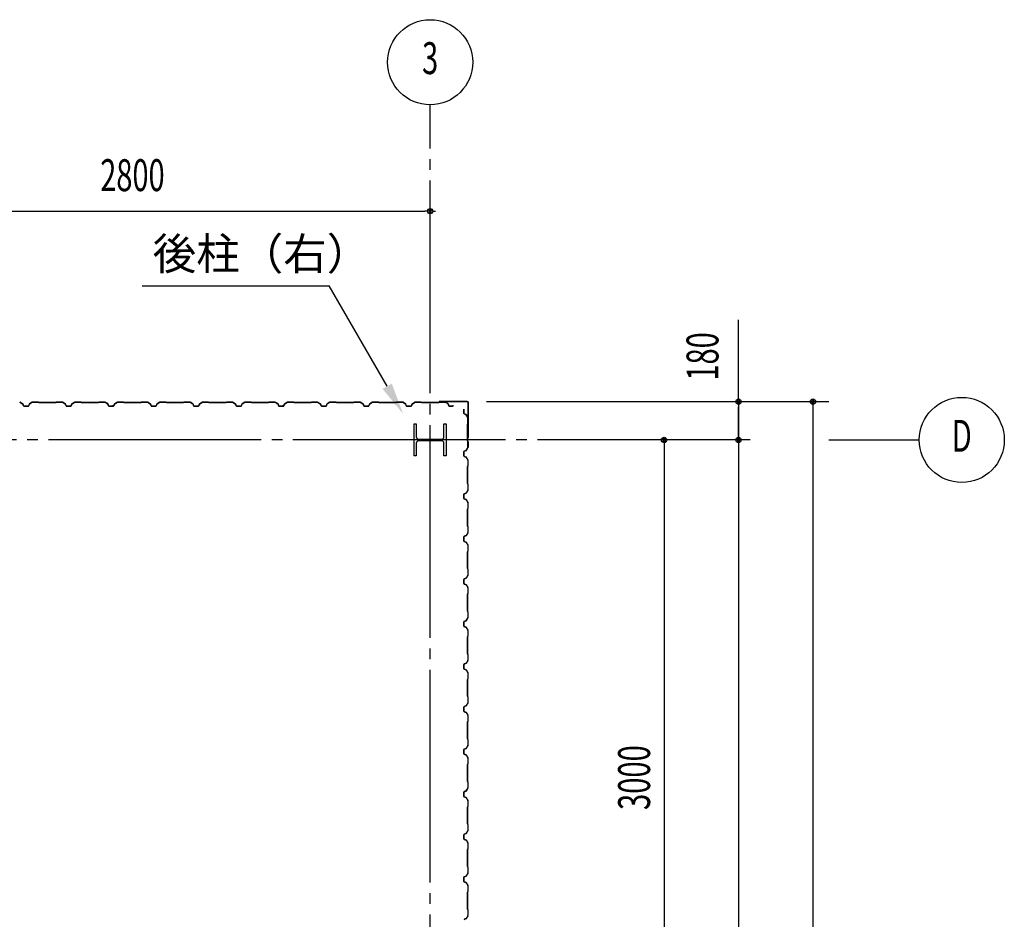
# Model space of a CAD drawing. Extents: x 1667 to 41127, y 644 to 28700.
# Drawn here: x 11488 to 16119, y 12996 to 17223 of the extents above; entities that cross this region are included whole.
import ezdxf
from ezdxf.enums import TextEntityAlignment as Align

# ---------------------------------------------------------------- set-up
doc = ezdxf.new("R2010")
doc.units = 0
doc.header["$LTSCALE"] = 50
doc.header["$MEASUREMENT"] = 0
doc.linetypes.add('1PL-20', pattern=[23, 20, -1, 1, -1])
doc.layers.get('0').update_dxf_attribs({"linetype": 'CONTINUOUS'})
for name, color, linetype in [('CENTER', 6, '1PL-20'), ('COVER', 3, 'CONTINUOUS'), ('HIKIDASHI', 6, 'CONTINUOUS'), ('SIDING800', 3, 'CONTINUOUS'), ('SUNPO', 4, 'CONTINUOUS'), ('SUNPOU', 4, 'CONTINUOUS')]:
    doc.layers.add(name, color=color, linetype=linetype)
doc.styles.add('00', font='ROMANS', dxfattribs={"width": 0.666667, "bigfont": 'BIGFONT'})
doc.styles.get("Standard").update_dxf_attribs({"font": 'SIMPLEX.shx', "width": 0.67, "height": 180, "bigfont": 'BIGFONT'})

msp = doc.modelspace()

# ---------------------------------------------------------------- linework, layer by layer
for p, q in [((13343.6, 15323.4), (13353.6, 15323.4)), ((13343.6, 15173.4), (13343.6, 15323.4)), ((13353.6, 15323.4), (13353.6, 15262.9)), ((13483.6, 15323.4), (13493.6, 15323.4)), ((13483.6, 15262.9), (13483.6, 15323.4)), ((13493.6, 15323.4), (13493.6, 15173.4)), ((13353.6, 15233.9), (13353.6, 15173.4)), ((13364.6, 15251.9), (13472.6, 15251.9)), ((13472.6, 15244.9), (13364.6, 15244.9)), ((13483.6, 15173.4), (13483.6, 15233.9)), ((13353.6, 15173.4), (13343.6, 15173.4)), ((13493.6, 15173.4), (13483.6, 15173.4))]:
    msp.add_line(p, q)
for centre, start, end in [((13364.6, 15262.9), 180, 270), ((13364.6, 15233.9), 90, 180), ((13472.6, 15262.9), 270, 0), ((13472.6, 15233.9), 0, 90)]:
    msp.add_arc(centre, 11, start, end)
at = {"layer": 'CENTER'}
for p, q in [((13418.6, 5118.4), (13418.6, 16823.4)), ((14923.6, 15248.4), (6736.4, 15248.4)), ((15293.6, 15248.4), (15718.6, 15248.4))]:
    msp.add_line(p, q, dxfattribs=at)
at = {"layer": 'COVER'}
for p, q in [((13593, 15428.4), (13461.2, 15428.4)), ((13593, 15427.8), (13461.2, 15427.8)), ((13461.2, 15427.2), (13468.6, 15427.2)), ((13468.6, 15427.2), (13468.6, 15427.8)), ((13598, 15261), (13598, 15422.8)), ((13598.6, 15261), (13598.6, 15422.8)), ((13598, 15268.4), (13597.4, 15268.4)), ((13597.4, 15268.4), (13597.4, 15261))]:
    msp.add_line(p, q, dxfattribs=at)
for centre, radius, start, end in [((13461.2, 15427.8), 0.6, 90.0001, 269.9999), ((13593, 15422.8), 5.6, 360, 90), ((13593, 15422.8), 5, 0, 90), ((13598, 15261), 0.6, 180.0001, 359.9999)]:
    msp.add_arc(centre, radius, start, end, dxfattribs=at)
at = {"layer": 'HIKIDASHI'}
for p in [(12064, 15973.4), (13216.5, 15500.6)]:
    msp.add_line(p, (12943.6, 15973.4), dxfattribs=at)
msp.add_solid([(13238.2, 15513.1), (13194.9, 15488.1), (13291.5, 15370.7)], dxfattribs=at)
at = {"layer": 'SIDING800'}
for p, q in [((11489.4, 15425.7), (11502, 15418.4)), ((11502.2, 15418.8), (11489.6, 15426)), ((11547.5, 15426), (11534.9, 15418.8)), ((11535.1, 15418.4), (11547.7, 15425.7)), ((11576, 15426.4), (11548.7, 15426.4)), ((11548.7, 15426), (11576, 15426)), ((11576.7, 15425.7), (11578, 15424.4)), ((11578.3, 15424.7), (11577, 15426)), ((11618.6, 15424.4), (11579, 15424.4)), ((11579, 15424), (11618.6, 15424)), ((11658.2, 15424.4), (11618.6, 15424.4)), ((11618.6, 15424), (11658.2, 15424)), ((11660.2, 15426), (11658.9, 15424.7)), ((11659.1, 15424.4), (11660.4, 15425.7)), ((11688.4, 15426.4), (11661.2, 15426.4)), ((11661.2, 15426), (11688.4, 15426)), ((11689.4, 15425.7), (11702, 15418.4)), ((11702.2, 15418.8), (11689.6, 15426)), ((11747.5, 15426), (11734.9, 15418.8)), ((11735.1, 15418.4), (11747.7, 15425.7)), ((11776, 15426.4), (11748.7, 15426.4)), ((11748.7, 15426), (11776, 15426)), ((11776.7, 15425.7), (11778, 15424.4)), ((11778.3, 15424.7), (11777, 15426)), ((11858.2, 15424.4), (11779, 15424.4)), ((11779, 15424), (11858.2, 15424)), ((11860.2, 15426), (11858.9, 15424.7)), ((11859.1, 15424.4), (11860.4, 15425.7)), ((11888.5, 15426.4), (11861.2, 15426.4)), ((11861.2, 15426), (11888.5, 15426)), ((11889.4, 15425.7), (11902.1, 15419)), ((11902.2, 15419.3), (11889.6, 15426.1)), ((11894.4, 15422.7), (11902.4, 15418.1)), ((11902.6, 15418.5), (11894.6, 15423)), ((11898.8, 15421.1), (11894.8, 15423.4)), ((11898.6, 15420.7), (11898.8, 15421.1)), ((11947.7, 15426), (11935.1, 15418.8)), ((11935.3, 15418.4), (11947.9, 15425.7)), ((11975.8, 15426.4), (11948.9, 15426.4)), ((11948.9, 15426), (11975.8, 15426)), ((11976.5, 15425.7), (11977.8, 15424.4)), ((11978.1, 15424.7), (11976.8, 15426)), ((12018.6, 15424.4), (11978.8, 15424.4)), ((11978.8, 15424), (12018.6, 15424)), ((12058.2, 15424.4), (12018.6, 15424.4)), ((12018.6, 15424), (12058.2, 15424)), ((12060.2, 15426), (12058.9, 15424.7)), ((12059.1, 15424.4), (12060.4, 15425.7)), ((12088.4, 15426.4), (12061.2, 15426.4)), ((12061.2, 15426), (12088.4, 15426)), ((12089.4, 15425.7), (12102, 15418.4)), ((12102.2, 15418.8), (12089.6, 15426)), ((12147.5, 15426), (12134.9, 15418.8)), ((12135.1, 15418.4), (12147.7, 15425.7)), ((12176, 15426.4), (12148.7, 15426.4)), ((12148.7, 15426), (12176, 15426)), ((12176.7, 15425.7), (12178, 15424.4)), ((12178.3, 15424.7), (12177, 15426)), ((12218.6, 15424.4), (12179, 15424.4)), ((12179, 15424), (12218.6, 15424)), ((12258.2, 15424.4), (12218.6, 15424.4)), ((12218.6, 15424), (12258.2, 15424)), ((12260.2, 15426), (12258.9, 15424.7)), ((12259.1, 15424.4), (12260.4, 15425.7)), ((12288.4, 15426.4), (12261.2, 15426.4)), ((12261.2, 15426), (12288.4, 15426)), ((12289.4, 15425.7), (12302, 15418.4)), ((12302.2, 15418.8), (12289.6, 15426)), ((12347.5, 15426), (12334.9, 15418.8)), ((12335.1, 15418.4), (12347.7, 15425.7)), ((12376, 15426.4), (12348.7, 15426.4)), ((12348.7, 15426), (12376, 15426)), ((12376.7, 15425.7), (12378, 15424.4)), ((12378.3, 15424.7), (12377, 15426)), ((12418.6, 15424.4), (12379, 15424.4)), ((12379, 15424), (12418.6, 15424)), ((12458.2, 15424.4), (12418.6, 15424.4)), ((12418.6, 15424), (12458.2, 15424)), ((12460.2, 15426), (12458.9, 15424.7)), ((12459.1, 15424.4), (12460.4, 15425.7)), ((12488.4, 15426.4), (12461.2, 15426.4)), ((12461.2, 15426), (12488.4, 15426)), ((12489.4, 15425.7), (12502, 15418.4)), ((12502.2, 15418.8), (12489.6, 15426)), ((12547.5, 15426), (12534.9, 15418.8)), ((12535.1, 15418.4), (12547.7, 15425.7)), ((12576, 15426.4), (12548.7, 15426.4)), ((12548.7, 15426), (12576, 15426)), ((12576.7, 15425.7), (12578, 15424.4)), ((12578.3, 15424.7), (12577, 15426)), ((12658.2, 15424.4), (12579, 15424.4)), ((12579, 15424), (12658.2, 15424)), ((12660.2, 15426), (12658.9, 15424.7)), ((12659.1, 15424.4), (12660.4, 15425.7)), ((12688.5, 15426.4), (12661.2, 15426.4)), ((12661.2, 15426), (12688.5, 15426)), ((12689.4, 15425.7), (12702.1, 15419)), ((12702.2, 15419.3), (12689.6, 15426.1)), ((12694.4, 15422.7), (12702.4, 15418.1)), ((12702.6, 15418.5), (12694.6, 15423)), ((12698.8, 15421.1), (12694.8, 15423.4)), ((12698.6, 15420.7), (12698.8, 15421.1)), ((12747.7, 15426), (12735.1, 15418.8)), ((12735.3, 15418.4), (12747.9, 15425.7)), ((12775.8, 15426.4), (12748.9, 15426.4)), ((12748.9, 15426), (12775.8, 15426)), ((12776.5, 15425.7), (12777.8, 15424.4)), ((12778.1, 15424.7), (12776.8, 15426)), ((12818.6, 15424.4), (12778.8, 15424.4)), ((12778.8, 15424), (12818.6, 15424)), ((12858.2, 15424.4), (12818.6, 15424.4)), ((12818.6, 15424), (12858.2, 15424)), ((12860.2, 15426), (12858.9, 15424.7)), ((12859.1, 15424.4), (12860.4, 15425.7)), ((12888.4, 15426.4), (12861.2, 15426.4)), ((12861.2, 15426), (12888.4, 15426)), ((12889.4, 15425.7), (12902, 15418.4)), ((12902.2, 15418.8), (12889.6, 15426)), ((12947.5, 15426), (12934.9, 15418.8)), ((12935.1, 15418.4), (12947.7, 15425.7)), ((12976, 15426.4), (12948.7, 15426.4)), ((12948.7, 15426), (12976, 15426)), ((12976.7, 15425.7), (12978, 15424.4)), ((12978.3, 15424.7), (12977, 15426)), ((13018.6, 15424.4), (12979, 15424.4)), ((12979, 15424), (13018.6, 15424)), ((13058.2, 15424.4), (13018.6, 15424.4)), ((13018.6, 15424), (13058.2, 15424)), ((13060.2, 15426), (13058.9, 15424.7)), ((13059.1, 15424.4), (13060.4, 15425.7)), ((13088.4, 15426.4), (13061.2, 15426.4)), ((13061.2, 15426), (13088.4, 15426)), ((13089.4, 15425.7), (13102, 15418.4)), ((13102.2, 15418.8), (13089.6, 15426)), ((13147.5, 15426), (13134.9, 15418.8)), ((13135.1, 15418.4), (13147.7, 15425.7)), ((13176, 15426.4), (13148.7, 15426.4)), ((13148.7, 15426), (13176, 15426)), ((13176.7, 15425.7), (13178, 15424.4)), ((13178.3, 15424.7), (13177, 15426)), ((13218.6, 15424.4), (13179, 15424.4)), ((13179, 15424), (13218.6, 15424)), ((13258.2, 15424.4), (13218.6, 15424.4)), ((13218.6, 15424), (13258.2, 15424)), ((13260.2, 15426), (13258.9, 15424.7)), ((13259.1, 15424.4), (13260.4, 15425.7)), ((13288.4, 15426.4), (13261.2, 15426.4)), ((13261.2, 15426), (13288.4, 15426)), ((13289.4, 15425.7), (13302, 15418.4)), ((13302.2, 15418.8), (13289.6, 15426)), ((13347.5, 15426), (13334.9, 15418.8)), ((13335.1, 15418.4), (13347.7, 15425.7)), ((13376, 15426.4), (13348.7, 15426.4)), ((13348.7, 15426), (13376, 15426)), ((13376.7, 15425.7), (13378, 15424.4)), ((13378.3, 15424.7), (13377, 15426)), ((13458.2, 15424.4), (13379, 15424.4)), ((13379, 15424), (13458.2, 15424)), ((13460.2, 15426), (13458.9, 15424.7)), ((13459.1, 15424.4), (13460.4, 15425.7)), ((13488.5, 15426.4), (13461.2, 15426.4)), ((13461.2, 15426), (13488.5, 15426)), ((13489.4, 15425.7), (13502.1, 15419)), ((13502.2, 15419.3), (13489.6, 15426.1)), ((11502.9, 15417.4), (11506.3, 15408)), ((11506.7, 15408.1), (11503.3, 15417.5)), ((11518.6, 15406.8), (11508.6, 15406.8)), ((11508.6, 15406.4), (11518.6, 15406.4)), ((11528.5, 15406.8), (11518.6, 15406.8)), ((11518.6, 15406.4), (11528.5, 15406.4)), ((11533.9, 15417.5), (11530.4, 15408.1)), ((11530.8, 15408), (11534.2, 15417.4)), ((11702.9, 15417.4), (11706.3, 15408)), ((11706.7, 15408.1), (11703.3, 15417.5)), ((11728.5, 15406.8), (11708.6, 15406.8)), ((11708.6, 15406.4), (11728.5, 15406.4)), ((11733.9, 15417.5), (11730.4, 15408.1)), ((11730.8, 15408), (11734.2, 15417.4)), ((11903, 15417.9), (11906.2, 15408.5)), ((11903.2, 15417.1), (11906.5, 15408)), ((11906.6, 15408.6), (11903.4, 15418)), ((11906.9, 15408.1), (11903.6, 15417.2)), ((11924.1, 15407.3), (11908.5, 15407.3)), ((11908.5, 15406.9), (11924.5, 15406.9)), ((11928.8, 15406.8), (11908.8, 15406.8)), ((11908.8, 15406.4), (11928.8, 15406.4)), ((11927.7, 15406.9), (11928.1, 15406.9)), ((11934.1, 15417.5), (11930.6, 15408.1)), ((11931, 15408), (11934.4, 15417.4)), ((12102.9, 15417.4), (12106.3, 15408)), ((12106.7, 15408.1), (12103.3, 15417.5)), ((12118.6, 15406.8), (12108.6, 15406.8)), ((12108.6, 15406.4), (12118.6, 15406.4)), ((12128.5, 15406.8), (12118.6, 15406.8)), ((12118.6, 15406.4), (12128.5, 15406.4)), ((12133.9, 15417.5), (12130.4, 15408.1)), ((12130.8, 15408), (12134.2, 15417.4)), ((12302.9, 15417.4), (12306.3, 15408)), ((12306.7, 15408.1), (12303.3, 15417.5)), ((12318.6, 15406.8), (12308.6, 15406.8)), ((12308.6, 15406.4), (12318.6, 15406.4)), ((12328.5, 15406.8), (12318.6, 15406.8)), ((12318.6, 15406.4), (12328.5, 15406.4)), ((12333.9, 15417.5), (12330.4, 15408.1)), ((12330.8, 15408), (12334.2, 15417.4)), ((12502.9, 15417.4), (12506.3, 15408)), ((12506.7, 15408.1), (12503.3, 15417.5)), ((12528.5, 15406.8), (12508.6, 15406.8)), ((12508.6, 15406.4), (12528.5, 15406.4)), ((12533.9, 15417.5), (12530.4, 15408.1)), ((12530.8, 15408), (12534.2, 15417.4)), ((12703, 15417.9), (12706.2, 15408.5)), ((12703.2, 15417.1), (12706.5, 15408)), ((12706.6, 15408.6), (12703.4, 15418)), ((12706.9, 15408.1), (12703.6, 15417.2)), ((12724.1, 15407.3), (12708.5, 15407.3)), ((12708.5, 15406.9), (12724.5, 15406.9)), ((12728.8, 15406.8), (12708.8, 15406.8)), ((12708.8, 15406.4), (12728.8, 15406.4)), ((12727.7, 15406.9), (12728.1, 15406.9)), ((12734.1, 15417.5), (12730.6, 15408.1)), ((12731, 15408), (12734.4, 15417.4)), ((12902.9, 15417.4), (12906.3, 15408)), ((12906.7, 15408.1), (12903.3, 15417.5)), ((12918.6, 15406.8), (12908.6, 15406.8)), ((12908.6, 15406.4), (12918.6, 15406.4)), ((12928.5, 15406.8), (12918.6, 15406.8)), ((12918.6, 15406.4), (12928.5, 15406.4)), ((12933.9, 15417.5), (12930.4, 15408.1)), ((12930.8, 15408), (12934.2, 15417.4)), ((13102.9, 15417.4), (13106.3, 15408)), ((13106.7, 15408.1), (13103.3, 15417.5)), ((13118.6, 15406.8), (13108.6, 15406.8)), ((13108.6, 15406.4), (13118.6, 15406.4)), ((13128.5, 15406.8), (13118.6, 15406.8)), ((13118.6, 15406.4), (13128.5, 15406.4)), ((13133.9, 15417.5), (13130.4, 15408.1)), ((13130.8, 15408), (13134.2, 15417.4)), ((13302.9, 15417.4), (13306.3, 15408)), ((13306.7, 15408.1), (13303.3, 15417.5)), ((13328.5, 15406.8), (13308.6, 15406.8)), ((13308.6, 15406.4), (13328.5, 15406.4)), ((13333.9, 15417.5), (13330.4, 15408.1)), ((13330.8, 15408), (13334.2, 15417.4)), ((13503, 15417.9), (13506.2, 15408.5)), ((13506.6, 15408.6), (13503.4, 15418)), ((13524.1, 15407.3), (13508.5, 15407.3)), ((13508.5, 15406.9), (13524.5, 15406.9)), ((13527.7, 15406.9), (13528.1, 15406.9)), ((13576.6, 15393.3), (13577, 15393.3)), ((13576.6, 15373.4), (13576.6, 15393.3)), ((13577, 15393.3), (13577, 15373.4)), ((13587.6, 15367.7), (13578.1, 15371.1)), ((13578.3, 15371.5), (13587.7, 15368.1)), ((13595.9, 15354.2), (13588.6, 15366.8)), ((13589, 15367), (13596.2, 15354.4)), ((13596.2, 15326), (13596.2, 15353.2)), ((13596.6, 15353.2), (13596.6, 15326)), ((13594.2, 15243.8), (13594.2, 15323)), ((13594.6, 15323.9), (13595.9, 15325.2)), ((13594.6, 15323), (13594.6, 15243.8)), ((13596.2, 15325), (13594.9, 15323.7)), ((13595.9, 15241.5), (13594.6, 15242.8)), ((13594.9, 15243.1), (13596.2, 15241.8)), ((13596.2, 15213.5), (13596.2, 15240.8)), ((13596.6, 15240.8), (13596.6, 15213.5)), ((13576.6, 15193.1), (13576.6, 15173.2)), ((13577, 15173.2), (13577, 15193.1)), ((13577.1, 15177.5), (13577.1, 15193.4)), ((13577.5, 15193.4), (13577.5, 15177.8)), ((13587.3, 15198.7), (13578.1, 15195.4)), ((13578.3, 15195), (13587.4, 15198.3)), ((13578.7, 15195.7), (13588.1, 15198.9)), ((13588.2, 15198.6), (13578.8, 15195.3)), ((13592.9, 15207.5), (13588.3, 15199.6)), ((13588.7, 15199.4), (13593.2, 15207.3)), ((13589.2, 15199.9), (13595.9, 15212.5)), ((13596.3, 15212.3), (13589.5, 15199.7)), ((13590.9, 15203.3), (13591.3, 15203.1)), ((13591.3, 15203.1), (13593.6, 15207.1)), ((13577.1, 15173.9), (13577.1, 15174.3)), ((13578.1, 15170.9), (13587.6, 15167.5)), ((13587.7, 15167.9), (13578.3, 15171.3)), ((13588.6, 15166.6), (13595.9, 15154)), ((13596.2, 15154.2), (13589, 15166.8)), ((13596.2, 15153), (13596.2, 15126.2)), ((13596.6, 15126.2), (13596.6, 15153)), ((13594.2, 15123.2), (13594.2, 15083.4)), ((13595.9, 15125.5), (13594.6, 15124.2)), ((13594.6, 15083.4), (13594.6, 15123.2)), ((13594.9, 15123.9), (13596.2, 15125.2)), ((13594.2, 15083.4), (13594.2, 15043.8)), ((13594.6, 15043.8), (13594.6, 15083.4)), ((13595.9, 15012.5), (13588.6, 14999.9)), ((13589, 14999.7), (13596.2, 15012.3)), ((13594.6, 15042.8), (13595.9, 15041.5)), ((13596.2, 15041.8), (13594.9, 15043.1)), ((13596.2, 15040.8), (13596.2, 15013.5)), ((13596.6, 15013.5), (13596.6, 15040.8)), ((13576.6, 14993.3), (13576.6, 14983.4)), ((13576.6, 14983.4), (13576.6, 14973.4)), ((13577, 14983.4), (13577, 14993.3)), ((13577, 14973.4), (13577, 14983.4)), ((13587.6, 14999), (13578.1, 14995.6)), ((13578.1, 14971.1), (13587.6, 14967.7)), ((13578.3, 14995.2), (13587.7, 14998.7)), ((13587.7, 14968.1), (13578.3, 14971.5)), ((13588.6, 14966.8), (13595.9, 14954.2)), ((13596.2, 14954.4), (13589, 14967)), ((13594.2, 14923), (13594.2, 14883.4)), ((13595.9, 14925.2), (13594.6, 14923.9)), ((13594.6, 14883.4), (13594.6, 14923)), ((13594.9, 14923.7), (13596.2, 14925)), ((13596.2, 14953.2), (13596.2, 14926)), ((13596.6, 14926), (13596.6, 14953.2)), ((13594.2, 14883.4), (13594.2, 14843.8)), ((13594.6, 14843.8), (13594.6, 14883.4)), ((13594.6, 14842.8), (13595.9, 14841.5)), ((13596.2, 14841.8), (13594.9, 14843.1)), ((13596.2, 14840.8), (13596.2, 14813.5)), ((13596.6, 14813.5), (13596.6, 14840.8)), ((13576.6, 14793.3), (13576.6, 14783.4)), ((13576.6, 14783.4), (13576.6, 14773.4)), ((13577, 14783.4), (13577, 14793.3)), ((13577, 14773.4), (13577, 14783.4)), ((13587.6, 14799), (13578.1, 14795.6)), ((13578.1, 14771.1), (13587.6, 14767.7)), ((13578.3, 14795.2), (13587.7, 14798.7)), ((13587.7, 14768.1), (13578.3, 14771.5)), ((13595.9, 14812.5), (13588.6, 14799.9)), ((13589, 14799.7), (13596.2, 14812.3)), ((13588.6, 14766.8), (13595.9, 14754.2)), ((13596.2, 14754.4), (13589, 14767)), ((13595.9, 14725.2), (13594.6, 14723.9)), ((13594.9, 14723.7), (13596.2, 14725)), ((13596.2, 14753.2), (13596.2, 14726)), ((13596.6, 14726), (13596.6, 14753.2)), ((13594.2, 14723), (13594.2, 14683.4)), ((13594.2, 14683.4), (13594.2, 14643.8)), ((13594.6, 14683.4), (13594.6, 14723)), ((13594.6, 14643.8), (13594.6, 14683.4)), ((13594.6, 14642.8), (13595.9, 14641.5)), ((13596.2, 14641.8), (13594.9, 14643.1)), ((13596.2, 14640.8), (13596.2, 14613.5)), ((13596.6, 14613.5), (13596.6, 14640.8)), ((13576.6, 14593.3), (13576.6, 14573.4)), ((13577, 14573.4), (13577, 14593.3)), ((13587.6, 14599), (13578.1, 14595.6)), ((13578.3, 14595.2), (13587.7, 14598.7)), ((13595.9, 14612.5), (13588.6, 14599.9)), ((13589, 14599.7), (13596.2, 14612.3)), ((13578.1, 14571.1), (13587.6, 14567.7)), ((13587.7, 14568.1), (13578.3, 14571.5)), ((13588.6, 14566.8), (13595.9, 14554.2)), ((13596.2, 14554.4), (13589, 14567)), ((13596.2, 14553.2), (13596.2, 14526)), ((13596.6, 14526), (13596.6, 14553.2)), ((13594.2, 14523), (13594.2, 14443.8)), ((13595.9, 14525.2), (13594.6, 14523.9)), ((13594.6, 14443.8), (13594.6, 14523)), ((13594.9, 14523.7), (13596.2, 14525)), ((13592.9, 14407.5), (13588.3, 14399.6)), ((13588.7, 14399.4), (13593.2, 14407.3)), ((13595.9, 14412.5), (13589.2, 14399.9)), ((13589.5, 14399.7), (13596.3, 14412.3)), ((13590.9, 14403.3), (13591.3, 14403.1)), ((13591.3, 14403.1), (13593.6, 14407.1)), ((13594.6, 14442.8), (13595.9, 14441.5)), ((13596.2, 14441.8), (13594.9, 14443.1)), ((13596.2, 14440.8), (13596.2, 14413.5)), ((13596.6, 14413.5), (13596.6, 14440.8)), ((13576.6, 14393.1), (13576.6, 14373.2)), ((13577, 14373.2), (13577, 14393.1)), ((13577.1, 14393.4), (13577.1, 14377.5)), ((13577.1, 14374.3), (13577.1, 14373.9)), ((13577.5, 14377.8), (13577.5, 14393.4)), ((13587.3, 14398.7), (13578.1, 14395.4)), ((13578.1, 14370.9), (13587.6, 14367.5)), ((13578.3, 14395), (13587.4, 14398.3)), ((13587.7, 14367.9), (13578.3, 14371.3)), ((13588.1, 14398.9), (13578.7, 14395.7)), ((13578.8, 14395.3), (13588.2, 14398.6)), ((13588.6, 14366.6), (13595.9, 14354)), ((13596.2, 14354.2), (13589, 14366.8)), ((13594.2, 14323.2), (13594.2, 14283.4)), ((13595.9, 14325.5), (13594.6, 14324.2)), ((13594.6, 14283.4), (13594.6, 14323.2)), ((13594.9, 14323.9), (13596.2, 14325.2)), ((13596.2, 14353), (13596.2, 14326.2)), ((13596.6, 14326.2), (13596.6, 14353)), ((13594.2, 14283.4), (13594.2, 14243.8)), ((13594.6, 14243.8), (13594.6, 14283.4)), ((13594.6, 14242.8), (13595.9, 14241.5)), ((13596.2, 14241.8), (13594.9, 14243.1)), ((13596.2, 14240.8), (13596.2, 14213.5)), ((13596.6, 14213.5), (13596.6, 14240.8)), ((13576.6, 14193.3), (13576.6, 14183.4)), ((13576.6, 14183.4), (13576.6, 14173.4)), ((13577, 14183.4), (13577, 14193.3)), ((13577, 14173.4), (13577, 14183.4)), ((13587.6, 14199), (13578.1, 14195.6)), ((13578.1, 14171.1), (13587.6, 14167.7)), ((13578.3, 14195.2), (13587.7, 14198.7)), ((13587.7, 14168.1), (13578.3, 14171.5)), ((13595.9, 14212.5), (13588.6, 14199.9)), ((13589, 14199.7), (13596.2, 14212.3)), ((13588.6, 14166.8), (13595.9, 14154.2)), ((13596.2, 14154.4), (13589, 14167)), ((13594.2, 14123), (13594.2, 14083.4)), ((13595.9, 14125.2), (13594.6, 14123.9)), ((13594.6, 14083.4), (13594.6, 14123)), ((13594.9, 14123.7), (13596.2, 14125)), ((13596.2, 14153.2), (13596.2, 14126)), ((13596.6, 14126), (13596.6, 14153.2)), ((13594.2, 14083.4), (13594.2, 14043.8)), ((13594.6, 14043.8), (13594.6, 14083.4)), ((13594.6, 14042.8), (13595.9, 14041.5)), ((13596.2, 14041.8), (13594.9, 14043.1)), ((13596.2, 14040.8), (13596.2, 14013.5)), ((13596.6, 14013.5), (13596.6, 14040.8)), ((13576.6, 13993.3), (13576.6, 13983.4)), ((13576.6, 13983.4), (13576.6, 13973.4)), ((13577, 13983.4), (13577, 13993.3)), ((13577, 13973.4), (13577, 13983.4)), ((13587.6, 13999), (13578.1, 13995.6)), ((13578.3, 13995.2), (13587.7, 13998.7)), ((13595.9, 14012.5), (13588.6, 13999.9)), ((13589, 13999.7), (13596.2, 14012.3)), ((13578.1, 13971.1), (13587.6, 13967.7)), ((13587.7, 13968.1), (13578.3, 13971.5)), ((13588.6, 13966.8), (13595.9, 13954.2)), ((13596.2, 13954.4), (13589, 13967)), ((13596.2, 13953.2), (13596.2, 13926)), ((13596.6, 13926), (13596.6, 13953.2)), ((13594.2, 13923), (13594.2, 13883.4)), ((13595.9, 13925.2), (13594.6, 13923.9)), ((13594.6, 13883.4), (13594.6, 13923)), ((13594.9, 13923.7), (13596.2, 13925)), ((13594.2, 13883.4), (13594.2, 13843.8)), ((13594.6, 13843.8), (13594.6, 13883.4)), ((13587.6, 13799), (13578.1, 13795.6)), ((13578.3, 13795.2), (13587.7, 13798.7)), ((13595.9, 13812.5), (13588.6, 13799.9)), ((13589, 13799.7), (13596.2, 13812.3)), ((13594.6, 13842.8), (13595.9, 13841.5)), ((13596.2, 13841.8), (13594.9, 13843.1)), ((13596.2, 13840.8), (13596.2, 13813.5)), ((13596.6, 13813.5), (13596.6, 13840.8)), ((13576.6, 13793.3), (13576.6, 13773.4)), ((13577, 13773.4), (13577, 13793.3)), ((13578.1, 13771.1), (13587.6, 13767.7)), ((13587.7, 13768.1), (13578.3, 13771.5)), ((13588.6, 13766.8), (13595.9, 13754.2)), ((13596.2, 13754.4), (13589, 13767)), ((13596.2, 13753.2), (13596.2, 13726)), ((13596.6, 13726), (13596.6, 13753.2)), ((13594.2, 13723), (13594.2, 13643.8)), ((13595.9, 13725.2), (13594.6, 13723.9)), ((13594.6, 13643.8), (13594.6, 13723)), ((13594.9, 13723.7), (13596.2, 13725)), ((13594.6, 13642.8), (13595.9, 13641.5)), ((13596.2, 13641.8), (13594.9, 13643.1)), ((13596.2, 13640.8), (13596.2, 13613.5)), ((13596.6, 13613.5), (13596.6, 13640.8)), ((13576.6, 13593.1), (13576.6, 13573.2)), ((13577, 13573.2), (13577, 13593.1)), ((13577.1, 13593.4), (13577.1, 13577.5)), ((13577.1, 13574.3), (13577.1, 13573.9)), ((13577.5, 13577.8), (13577.5, 13593.4)), ((13587.3, 13598.7), (13578.1, 13595.4)), ((13578.1, 13570.9), (13587.6, 13567.5)), ((13578.3, 13595), (13587.4, 13598.3)), ((13587.7, 13567.9), (13578.3, 13571.3)), ((13588.1, 13598.9), (13578.7, 13595.7)), ((13578.8, 13595.3), (13588.2, 13598.6)), ((13592.9, 13607.5), (13588.3, 13599.6)), ((13588.6, 13566.6), (13595.9, 13554)), ((13588.7, 13599.4), (13593.2, 13607.3)), ((13596.2, 13554.2), (13589, 13566.8)), ((13595.9, 13612.5), (13589.2, 13599.9)), ((13589.5, 13599.7), (13596.3, 13612.3)), ((13590.9, 13603.3), (13591.3, 13603.1)), ((13591.3, 13603.1), (13593.6, 13607.1)), ((13594.2, 13523.2), (13594.2, 13483.4)), ((13595.9, 13525.5), (13594.6, 13524.2)), ((13594.6, 13483.4), (13594.6, 13523.2)), ((13594.9, 13523.9), (13596.2, 13525.2)), ((13596.2, 13553), (13596.2, 13526.2)), ((13596.6, 13526.2), (13596.6, 13553)), ((13594.2, 13483.4), (13594.2, 13443.8)), ((13594.6, 13443.8), (13594.6, 13483.4)), ((13594.6, 13442.8), (13595.9, 13441.5)), ((13596.2, 13441.8), (13594.9, 13443.1)), ((13596.2, 13440.8), (13596.2, 13413.5)), ((13596.6, 13413.5), (13596.6, 13440.8)), ((13576.6, 13393.3), (13576.6, 13383.4)), ((13576.6, 13383.4), (13576.6, 13373.4)), ((13577, 13383.4), (13577, 13393.3)), ((13577, 13373.4), (13577, 13383.4)), ((13587.6, 13399), (13578.1, 13395.6)), ((13578.3, 13395.2), (13587.7, 13398.7)), ((13595.9, 13412.5), (13588.6, 13399.9)), ((13589, 13399.7), (13596.2, 13412.3)), ((13578.1, 13371.1), (13587.6, 13367.7)), ((13587.7, 13368.1), (13578.3, 13371.5)), ((13588.6, 13366.8), (13595.9, 13354.2)), ((13596.2, 13354.4), (13589, 13367)), ((13596.2, 13353.2), (13596.2, 13326)), ((13596.6, 13326), (13596.6, 13353.2)), ((13594.2, 13323), (13594.2, 13283.4)), ((13595.9, 13325.2), (13594.6, 13323.9)), ((13594.6, 13283.4), (13594.6, 13323)), ((13594.9, 13323.7), (13596.2, 13325)), ((13594.2, 13283.4), (13594.2, 13243.8)), ((13594.6, 13243.8), (13594.6, 13283.4)), ((13594.6, 13242.8), (13595.9, 13241.5)), ((13596.2, 13241.8), (13594.9, 13243.1)), ((13587.6, 13199), (13578.1, 13195.6)), ((13578.3, 13195.2), (13587.7, 13198.7)), ((13595.9, 13212.5), (13588.6, 13199.9)), ((13589, 13199.7), (13596.2, 13212.3)), ((13596.2, 13240.8), (13596.2, 13213.5)), ((13596.6, 13213.5), (13596.6, 13240.8)), ((13576.6, 13193.3), (13576.6, 13183.4)), ((13576.6, 13183.4), (13576.6, 13173.4)), ((13577, 13183.4), (13577, 13193.3)), ((13577, 13173.4), (13577, 13183.4)), ((13578.1, 13171.1), (13587.6, 13167.7)), ((13587.7, 13168.1), (13578.3, 13171.5)), ((13588.6, 13166.8), (13595.9, 13154.2)), ((13596.2, 13154.4), (13589, 13167)), ((13596.2, 13153.2), (13596.2, 13126)), ((13596.6, 13126), (13596.6, 13153.2)), ((13594.2, 13123), (13594.2, 13083.4)), ((13595.9, 13125.2), (13594.6, 13123.9)), ((13594.6, 13083.4), (13594.6, 13123)), ((13594.9, 13123.7), (13596.2, 13125)), ((13594.2, 13083.4), (13594.2, 13043.8)), ((13594.6, 13043.8), (13594.6, 13083.4)), ((13595.9, 13012.5), (13588.6, 12999.9)), ((13589, 12999.7), (13596.2, 13012.3)), ((13594.6, 13042.8), (13595.9, 13041.5)), ((13596.2, 13041.8), (13594.9, 13043.1)), ((13596.2, 13040.8), (13596.2, 13013.5)), ((13596.6, 13013.5), (13596.6, 13040.8)), ((13587.6, 12999), (13578.1, 12995.6)), ((13578.3, 12995.2), (13587.7, 12998.7))]:
    msp.add_line(p, q, dxfattribs=at)
for centre, radius, start, end in [((11488.4, 15424), 2.4, 60, 90), ((11488.4, 15424), 2, 60, 90), ((11501, 15416.7), 2, 20, 60), ((11501, 15416.7), 2.4, 20, 60), ((11536.1, 15416.7), 2.4, 120, 160), ((11536.1, 15416.7), 2, 120, 160), ((11548.7, 15424), 2.4, 90, 120), ((11548.7, 15424), 2, 90, 120), ((11576, 15425), 1.4, 45, 90), ((11576, 15425), 1, 45, 90), ((11579, 15425.4), 1.4, 225, 270), ((11579, 15425.4), 1, 225, 270), ((11658.2, 15425.4), 1, 270, 315), ((11658.2, 15425.4), 1.4, 270, 315), ((11661.2, 15425), 1.4, 90, 135), ((11661.2, 15425), 1, 90, 135), ((11688.4, 15424), 2.4, 60, 90), ((11688.4, 15424), 2, 60, 90), ((11701, 15416.7), 2, 20, 60), ((11701, 15416.7), 2.4, 20, 60), ((11736.1, 15416.7), 2.4, 120, 160), ((11736.1, 15416.7), 2, 120, 160), ((11748.7, 15424), 2.4, 90, 120), ((11748.7, 15424), 2, 90, 120), ((11776, 15425), 1.4, 45, 90), ((11776, 15425), 1, 45, 90), ((11779, 15425.4), 1.4, 225, 270), ((11779, 15425.4), 1, 225, 270), ((11858.2, 15425.4), 1, 270, 315), ((11858.2, 15425.4), 1.4, 270, 315), ((11861.2, 15425), 1.4, 90, 135), ((11861.2, 15425), 1, 90, 135), ((11888.5, 15424), 2.4, 61.8214, 90), ((11888.5, 15424), 2, 61.8214, 90), ((11894.6, 15423), 0.4, 60, 240), ((11901.1, 15417.2), 2, 19.0256, 61.8214), ((11901.1, 15417.2), 2.4, 19.0256, 61.8214), ((11901.4, 15416.4), 2.4, 20, 60), ((11936.3, 15416.7), 2.4, 120, 160), ((11936.3, 15416.7), 2, 120, 160), ((11948.9, 15424), 2.4, 90, 120), ((11948.9, 15424), 2, 90, 120), ((11975.8, 15425), 1.4, 45, 90), ((11975.8, 15425), 1, 45, 90), ((11978.8, 15425.4), 1.4, 225, 270), ((11978.8, 15425.4), 1, 225, 270), ((12058.2, 15425.4), 1, 270, 315), ((12058.2, 15425.4), 1.4, 270, 315), ((12061.2, 15425), 1.4, 90, 135), ((12061.2, 15425), 1, 90, 135), ((12088.4, 15424), 2.4, 60, 90), ((12088.4, 15424), 2, 60, 90), ((12101, 15416.7), 2, 20, 60), ((12101, 15416.7), 2.4, 20, 60), ((12136.1, 15416.7), 2.4, 120, 160), ((12136.1, 15416.7), 2, 120, 160), ((12148.7, 15424), 2.4, 90, 120), ((12148.7, 15424), 2, 90, 120), ((12176, 15425), 1.4, 45, 90), ((12176, 15425), 1, 45, 90), ((12179, 15425.4), 1.4, 225, 270), ((12179, 15425.4), 1, 225, 270), ((12258.2, 15425.4), 1, 270, 315), ((12258.2, 15425.4), 1.4, 270, 315), ((12261.2, 15425), 1.4, 90, 135), ((12261.2, 15425), 1, 90, 135), ((12288.4, 15424), 2.4, 60, 90), ((12288.4, 15424), 2, 60, 90), ((12301, 15416.7), 2, 20, 60), ((12301, 15416.7), 2.4, 20, 60), ((12336.1, 15416.7), 2.4, 120, 160), ((12336.1, 15416.7), 2, 120, 160), ((12348.7, 15424), 2.4, 90, 120), ((12348.7, 15424), 2, 90, 120), ((12376, 15425), 1.4, 45, 90), ((12376, 15425), 1, 45, 90), ((12379, 15425.4), 1.4, 225, 270), ((12379, 15425.4), 1, 225, 270), ((12458.2, 15425.4), 1, 270, 315), ((12458.2, 15425.4), 1.4, 270, 315), ((12461.2, 15425), 1.4, 90, 135), ((12461.2, 15425), 1, 90, 135), ((12488.4, 15424), 2.4, 60, 90), ((12488.4, 15424), 2, 60, 90), ((12501, 15416.7), 2, 20, 60), ((12501, 15416.7), 2.4, 20, 60), ((12536.1, 15416.7), 2.4, 120, 160), ((12536.1, 15416.7), 2, 120, 160), ((12548.7, 15424), 2.4, 90, 120), ((12548.7, 15424), 2, 90, 120), ((12576, 15425), 1.4, 45, 90), ((12576, 15425), 1, 45, 90), ((12579, 15425.4), 1.4, 225, 270), ((12579, 15425.4), 1, 225, 270), ((12658.2, 15425.4), 1, 270, 315), ((12658.2, 15425.4), 1.4, 270, 315), ((12661.2, 15425), 1.4, 90, 135), ((12661.2, 15425), 1, 90, 135), ((12688.5, 15424), 2.4, 61.8214, 90), ((12688.5, 15424), 2, 61.8214, 90), ((12694.6, 15423), 0.4, 60, 240), ((12701.1, 15417.2), 2, 19.0256, 61.8214), ((12701.1, 15417.2), 2.4, 19.0256, 61.8214), ((12701.4, 15416.4), 2.4, 20, 60), ((12736.3, 15416.7), 2.4, 120, 160), ((12736.3, 15416.7), 2, 120, 160), ((12748.9, 15424), 2.4, 90, 120), ((12748.9, 15424), 2, 90, 120), ((12775.8, 15425), 1.4, 45, 90), ((12775.8, 15425), 1, 45, 90), ((12778.8, 15425.4), 1.4, 225, 270), ((12778.8, 15425.4), 1, 225, 270), ((12858.2, 15425.4), 1, 270, 315), ((12858.2, 15425.4), 1.4, 270, 315), ((12861.2, 15425), 1.4, 90, 135), ((12861.2, 15425), 1, 90, 135), ((12888.4, 15424), 2.4, 60, 90), ((12888.4, 15424), 2, 60, 90), ((12901, 15416.7), 2, 20, 60), ((12901, 15416.7), 2.4, 20, 60), ((12936.1, 15416.7), 2.4, 120, 160), ((12936.1, 15416.7), 2, 120, 160), ((12948.7, 15424), 2.4, 90, 120), ((12948.7, 15424), 2, 90, 120), ((12976, 15425), 1.4, 45, 90), ((12976, 15425), 1, 45, 90), ((12979, 15425.4), 1.4, 225, 270), ((12979, 15425.4), 1, 225, 270), ((13058.2, 15425.4), 1, 270, 315), ((13058.2, 15425.4), 1.4, 270, 315), ((13061.2, 15425), 1.4, 90, 135), ((13061.2, 15425), 1, 90, 135), ((13088.4, 15424), 2.4, 60, 90), ((13088.4, 15424), 2, 60, 90), ((13101, 15416.7), 2, 20, 60), ((13101, 15416.7), 2.4, 20, 60), ((13136.1, 15416.7), 2.4, 120, 160), ((13136.1, 15416.7), 2, 120, 160), ((13148.7, 15424), 2.4, 90, 120), ((13148.7, 15424), 2, 90, 120), ((13176, 15425), 1.4, 45, 90), ((13176, 15425), 1, 45, 90), ((13179, 15425.4), 1.4, 225, 270), ((13179, 15425.4), 1, 225, 270), ((13258.2, 15425.4), 1, 270, 315), ((13258.2, 15425.4), 1.4, 270, 315), ((13261.2, 15425), 1.4, 90, 135), ((13261.2, 15425), 1, 90, 135), ((13288.4, 15424), 2.4, 60, 90), ((13288.4, 15424), 2, 60, 90), ((13301, 15416.7), 2, 20, 60), ((13301, 15416.7), 2.4, 20, 60), ((13336.1, 15416.7), 2.4, 120, 160), ((13336.1, 15416.7), 2, 120, 160), ((13348.7, 15424), 2.4, 90, 120), ((13348.7, 15424), 2, 90, 120), ((13376, 15425), 1.4, 45, 90), ((13376, 15425), 1, 45, 90), ((13379, 15425.4), 1.4, 225, 270), ((13379, 15425.4), 1, 225, 270), ((13458.2, 15425.4), 1, 270, 315), ((13458.2, 15425.4), 1.4, 270, 315), ((13461.2, 15425), 1.4, 90, 135), ((13461.2, 15425), 1, 90, 135), ((13488.5, 15424), 2.4, 61.8214, 90), ((13488.5, 15424), 2, 61.8214, 90), ((13501.1, 15417.2), 2, 19.0256, 61.8214), ((13501.1, 15417.2), 2.4, 19.0256, 61.8214), ((11508.6, 15408.8), 2.4, 200, 270), ((11508.6, 15408.8), 2, 200, 270), ((11528.5, 15408.8), 2, 270, 340), ((11528.5, 15408.8), 2.4, 270, 340), ((11708.6, 15408.8), 2.4, 200, 270), ((11708.6, 15408.8), 2, 200, 270), ((11728.5, 15408.8), 2, 270, 340), ((11728.5, 15408.8), 2.4, 270, 340), ((11901.4, 15416.4), 2, 20, 60), ((11908.5, 15409.3), 2.4, 199.0256, 270), ((11908.8, 15408.8), 2.4, 200, 270), ((11908.5, 15409.3), 2, 199.0256, 270), ((11908.8, 15408.8), 2, 200, 270), ((11926.1, 15406.9), 2, 0, 168.463), ((11926.1, 15406.9), 1.6, 0, 180), ((11928.8, 15408.8), 2, 270, 340), ((11928.8, 15408.8), 2.4, 270, 340), ((12108.6, 15408.8), 2.4, 200, 270), ((12108.6, 15408.8), 2, 200, 270), ((12128.5, 15408.8), 2, 270, 340), ((12128.5, 15408.8), 2.4, 270, 340), ((12308.6, 15408.8), 2.4, 200, 270), ((12308.6, 15408.8), 2, 200, 270), ((12328.5, 15408.8), 2, 270, 340), ((12328.5, 15408.8), 2.4, 270, 340), ((12508.6, 15408.8), 2.4, 200, 270), ((12508.6, 15408.8), 2, 200, 270), ((12528.5, 15408.8), 2, 270, 340), ((12528.5, 15408.8), 2.4, 270, 340), ((12701.4, 15416.4), 2, 20, 60), ((12708.5, 15409.3), 2.4, 199.0256, 270), ((12708.8, 15408.8), 2.4, 200, 270), ((12708.5, 15409.3), 2, 199.0256, 270), ((12708.8, 15408.8), 2, 200, 270), ((12726.1, 15406.9), 2, 0, 168.463), ((12726.1, 15406.9), 1.6, 0, 180), ((12728.8, 15408.8), 2, 270, 340), ((12728.8, 15408.8), 2.4, 270, 340), ((12908.6, 15408.8), 2.4, 200, 270), ((12908.6, 15408.8), 2, 200, 270), ((12928.5, 15408.8), 2, 270, 340), ((12928.5, 15408.8), 2.4, 270, 340), ((13108.6, 15408.8), 2.4, 200, 270), ((13108.6, 15408.8), 2, 200, 270), ((13128.5, 15408.8), 2, 270, 340), ((13128.5, 15408.8), 2.4, 270, 340), ((13308.6, 15408.8), 2.4, 200, 270), ((13308.6, 15408.8), 2, 200, 270), ((13328.5, 15408.8), 2, 270, 340), ((13328.5, 15408.8), 2.4, 270, 340), ((13508.5, 15409.3), 2.4, 199.0256, 270), ((13508.5, 15409.3), 2, 199.0256, 270), ((13526.1, 15406.9), 2, 0, 168.463), ((13526.1, 15406.9), 1.6, 0, 180), ((13579, 15373.4), 2.4, 180, 250), ((13579, 15373.4), 2, 180, 250), ((13586.9, 15365.8), 2, 30, 70), ((13586.9, 15365.8), 2.4, 30, 70), ((13594.2, 15353.2), 2, 0, 30), ((13595.2, 15326), 1, 315, 0), ((13594.2, 15353.2), 2.4, 0, 30), ((13595.2, 15326), 1.4, 315, 360), ((13595.6, 15323), 1.4, 135, 180), ((13595.6, 15323), 1, 135, 180), ((13595.6, 15243.8), 1.4, 180, 225), ((13595.6, 15243.8), 1, 180, 225), ((13595.2, 15240.8), 1, 360, 45), ((13595.2, 15240.8), 1.4, 0, 45), ((13579, 15193.1), 2.4, 110, 180), ((13579, 15193.1), 2, 110, 180), ((13579.5, 15193.4), 2.4, 109.0256, 180), ((13579.5, 15193.4), 2, 109.0256, 180), ((13586.6, 15200.6), 2, 290, 330), ((13586.6, 15200.6), 2.4, 290, 330), ((13587.4, 15200.8), 2, 289.0256, 331.8214), ((13587.4, 15200.8), 2.4, 289.0256, 331.8214), ((13593.2, 15207.3), 0.4, 330, 150), ((13594.2, 15213.5), 2, 331.8214, 360), ((13594.2, 15213.5), 2.4, 331.8214, 0), ((13579, 15173.2), 2.4, 180, 250), ((13579, 15173.2), 2, 180, 250), ((13577.1, 15175.9), 2, 270, 78.463), ((13577.1, 15175.9), 1.6, 270, 90), ((13586.9, 15165.6), 2, 30, 70), ((13586.9, 15165.6), 2.4, 30, 70), ((13594.2, 15153), 2, 0, 30), ((13594.2, 15153), 2.4, 0, 30), ((13595.6, 15123.2), 1.4, 135, 180), ((13595.6, 15123.2), 1, 135, 180), ((13595.2, 15126.2), 1, 315, 0), ((13595.2, 15126.2), 1.4, 315, 0), ((13595.6, 15043.8), 1.4, 180, 225), ((13595.6, 15043.8), 1, 180, 225), ((13595.2, 15040.8), 1, 0, 45), ((13594.2, 15013.5), 2, 330, 0), ((13595.2, 15040.8), 1.4, 0, 45), ((13594.2, 15013.5), 2.4, 330, 360), ((13579, 14993.3), 2.4, 110, 180), ((13579, 14973.4), 2.4, 180, 250), ((13579, 14993.3), 2, 110, 180), ((13579, 14973.4), 2, 180, 250), ((13586.9, 15000.9), 2, 290, 330), ((13586.9, 14965.8), 2, 30, 70), ((13586.9, 15000.9), 2.4, 290, 330), ((13586.9, 14965.8), 2.4, 30, 70), ((13595.6, 14923), 1.4, 135, 180), ((13595.6, 14923), 1, 135, 180), ((13594.2, 14953.2), 2, 0, 30), ((13595.2, 14926), 1, 315, 0), ((13594.2, 14953.2), 2.4, 0, 30), ((13595.2, 14926), 1.4, 315, 0), ((13595.6, 14843.8), 1.4, 180, 225), ((13595.6, 14843.8), 1, 180, 225), ((13595.2, 14840.8), 1, 0, 45), ((13595.2, 14840.8), 1.4, 0, 45), ((13579, 14793.3), 2.4, 110, 180), ((13579, 14773.4), 2.4, 180, 250), ((13579, 14793.3), 2, 110, 180), ((13579, 14773.4), 2, 180, 250), ((13586.9, 14800.9), 2, 290, 330), ((13586.9, 14800.9), 2.4, 290, 330), ((13594.2, 14813.5), 2, 330, 0), ((13594.2, 14813.5), 2.4, 330, 360), ((13586.9, 14765.8), 2, 30, 70), ((13586.9, 14765.8), 2.4, 30, 70), ((13595.6, 14723), 1.4, 135, 180), ((13594.2, 14753.2), 2, 0, 30), ((13595.2, 14726), 1, 315, 0), ((13594.2, 14753.2), 2.4, 0, 30), ((13595.2, 14726), 1.4, 315, 0), ((13595.6, 14723), 1, 135, 180), ((13595.6, 14643.8), 1.4, 180, 225), ((13595.6, 14643.8), 1, 180, 225), ((13595.2, 14640.8), 1, 0, 45), ((13595.2, 14640.8), 1.4, 0, 45), ((13579, 14593.3), 2.4, 110, 180), ((13579, 14593.3), 2, 110, 180), ((13586.9, 14600.9), 2, 290, 330), ((13586.9, 14600.9), 2.4, 290, 330), ((13594.2, 14613.5), 2, 330, 0), ((13594.2, 14613.5), 2.4, 330, 360), ((13579, 14573.4), 2.4, 180, 250), ((13579, 14573.4), 2, 180, 250), ((13586.9, 14565.8), 2, 30, 70), ((13586.9, 14565.8), 2.4, 30, 70), ((13594.2, 14553.2), 2, 0, 30), ((13594.2, 14553.2), 2.4, 0, 30), ((13595.6, 14523), 1.4, 135, 180), ((13595.6, 14523), 1, 135, 180), ((13595.2, 14526), 1, 315, 0), ((13595.2, 14526), 1.4, 315, 0), ((13587.4, 14400.8), 2, 289.0256, 331.8214), ((13593.2, 14407.3), 0.4, 330, 150), ((13595.6, 14443.8), 1.4, 180, 225), ((13595.6, 14443.8), 1, 180, 225), ((13595.2, 14440.8), 1, 0, 45), ((13594.2, 14413.5), 2, 331.8214, 0), ((13595.2, 14440.8), 1.4, 0, 45), ((13594.2, 14413.5), 2.4, 331.8214, 0), ((13579, 14393.1), 2.4, 110, 180), ((13579, 14373.2), 2.4, 180, 250), ((13579, 14393.1), 2, 110, 180), ((13579, 14373.2), 2, 180, 250), ((13579.5, 14393.4), 2.4, 109.0256, 180), ((13577.1, 14375.9), 2, 270, 78.463), ((13577.1, 14375.9), 1.6, 270, 90), ((13579.5, 14393.4), 2, 109.0256, 180), ((13586.6, 14400.6), 2, 290, 330), ((13586.6, 14400.6), 2.4, 290, 330), ((13586.9, 14365.6), 2, 30, 70), ((13586.9, 14365.6), 2.4, 30, 70), ((13587.4, 14400.8), 2.4, 289.0256, 331.8214), ((13594.2, 14353), 2, 0, 30), ((13594.2, 14353), 2.4, 0, 30), ((13595.6, 14323.2), 1.4, 135, 180), ((13595.6, 14323.2), 1, 135, 180), ((13595.2, 14326.2), 1, 315, 0), ((13595.2, 14326.2), 1.4, 315, 0), ((13595.6, 14243.8), 1.4, 180, 225), ((13595.6, 14243.8), 1, 180, 225), ((13595.2, 14240.8), 1, 0, 45), ((13595.2, 14240.8), 1.4, 0, 45), ((13579, 14193.3), 2.4, 110, 180), ((13579, 14173.4), 2.4, 180, 250), ((13579, 14193.3), 2, 110, 180), ((13579, 14173.4), 2, 180, 250), ((13586.9, 14200.9), 2, 290, 330), ((13586.9, 14200.9), 2.4, 290, 330), ((13594.2, 14213.5), 2, 330, 0), ((13594.2, 14213.5), 2.4, 330, 360), ((13586.9, 14165.8), 2, 30, 70), ((13586.9, 14165.8), 2.4, 30, 70), ((13595.6, 14123), 1.4, 135, 180), ((13595.6, 14123), 1, 135, 180), ((13594.2, 14153.2), 2, 0, 30), ((13595.2, 14126), 1, 315, 0), ((13594.2, 14153.2), 2.4, 0, 30), ((13595.2, 14126), 1.4, 315, 0), ((13595.6, 14043.8), 1.4, 180, 225), ((13595.6, 14043.8), 1, 180, 225), ((13595.2, 14040.8), 1, 0, 45), ((13595.2, 14040.8), 1.4, 0, 45), ((13579, 13993.3), 2.4, 110, 180), ((13579, 13993.3), 2, 110, 180), ((13586.9, 14000.9), 2, 290, 330), ((13586.9, 14000.9), 2.4, 290, 330), ((13594.2, 14013.5), 2, 330, 0), ((13594.2, 14013.5), 2.4, 330, 360), ((13579, 13973.4), 2.4, 180, 250), ((13579, 13973.4), 2, 180, 250), ((13586.9, 13965.8), 2, 30, 70), ((13586.9, 13965.8), 2.4, 30, 70), ((13594.2, 13953.2), 2, 0, 30), ((13594.2, 13953.2), 2.4, 0, 30), ((13595.6, 13923), 1.4, 135, 180), ((13595.6, 13923), 1, 135, 180), ((13595.2, 13926), 1, 315, 0), ((13595.2, 13926), 1.4, 315, 0), ((13586.9, 13800.9), 2, 290, 330), ((13586.9, 13800.9), 2.4, 290, 330), ((13595.6, 13843.8), 1.4, 180, 225), ((13595.6, 13843.8), 1, 180, 225), ((13595.2, 13840.8), 1, 0, 45), ((13594.2, 13813.5), 2, 330, 0), ((13595.2, 13840.8), 1.4, 0, 45), ((13594.2, 13813.5), 2.4, 330, 360), ((13579, 13793.3), 2.4, 110, 180), ((13579, 13773.4), 2.4, 180, 250), ((13579, 13793.3), 2, 110, 180), ((13579, 13773.4), 2, 180, 250), ((13586.9, 13765.8), 2, 30, 70), ((13586.9, 13765.8), 2.4, 30, 70), ((13594.2, 13753.2), 2, 0, 30), ((13594.2, 13753.2), 2.4, 0, 30), ((13595.6, 13723), 1.4, 135, 180), ((13595.6, 13723), 1, 135, 180), ((13595.2, 13726), 1, 315, 0), ((13595.2, 13726), 1.4, 315, 0), ((13595.6, 13643.8), 1.4, 180, 225), ((13595.6, 13643.8), 1, 180, 225), ((13595.2, 13640.8), 1, 0, 45), ((13594.2, 13613.5), 2, 331.8214, 0), ((13595.2, 13640.8), 1.4, 0, 45), ((13594.2, 13613.5), 2.4, 331.8214, 0), ((13579, 13593.1), 2.4, 110, 180), ((13579, 13573.2), 2.4, 180, 250), ((13579, 13593.1), 2, 110, 180), ((13579, 13573.2), 2, 180, 250), ((13579.5, 13593.4), 2.4, 109.0256, 180), ((13577.1, 13575.9), 2, 270, 78.463), ((13577.1, 13575.9), 1.6, 270, 90), ((13579.5, 13593.4), 2, 109.0256, 180), ((13586.6, 13600.6), 2, 290, 330), ((13586.6, 13600.6), 2.4, 290, 330), ((13586.9, 13565.6), 2, 30, 70), ((13586.9, 13565.6), 2.4, 30, 70), ((13587.4, 13600.8), 2, 289.0256, 331.8214), ((13587.4, 13600.8), 2.4, 289.0256, 331.8214), ((13593.2, 13607.3), 0.4, 330, 150), ((13595.6, 13523.2), 1.4, 135, 180), ((13595.6, 13523.2), 1, 135, 180), ((13594.2, 13553), 2, 0, 30), ((13595.2, 13526.2), 1, 315, 0), ((13594.2, 13553), 2.4, 0, 30), ((13595.2, 13526.2), 1.4, 315, 0), ((13595.6, 13443.8), 1.4, 180, 225), ((13595.6, 13443.8), 1, 180, 225), ((13595.2, 13440.8), 1, 0, 45), ((13595.2, 13440.8), 1.4, 0, 45), ((13579, 13393.3), 2.4, 110, 180), ((13579, 13393.3), 2, 110, 180), ((13586.9, 13400.9), 2, 290, 330), ((13586.9, 13400.9), 2.4, 290, 330), ((13594.2, 13413.5), 2, 330, 0), ((13594.2, 13413.5), 2.4, 330, 360), ((13579, 13373.4), 2.4, 180, 250), ((13579, 13373.4), 2, 180, 250), ((13586.9, 13365.8), 2, 30, 70), ((13586.9, 13365.8), 2.4, 30, 70), ((13594.2, 13353.2), 2, 0, 30), ((13594.2, 13353.2), 2.4, 0, 30), ((13595.6, 13323), 1.4, 135, 180), ((13595.6, 13323), 1, 135, 180), ((13595.2, 13326), 1, 315, 0), ((13595.2, 13326), 1.4, 315, 0), ((13595.6, 13243.8), 1.4, 180, 225), ((13595.6, 13243.8), 1, 180, 225), ((13586.9, 13200.9), 2, 290, 330), ((13586.9, 13200.9), 2.4, 290, 330), ((13595.2, 13240.8), 1, 0, 45), ((13594.2, 13213.5), 2, 330, 0), ((13595.2, 13240.8), 1.4, 0, 45), ((13594.2, 13213.5), 2.4, 330, 360), ((13579, 13193.3), 2.4, 110, 180), ((13579, 13173.4), 2.4, 180, 250), ((13579, 13193.3), 2, 110, 180), ((13579, 13173.4), 2, 180, 250), ((13586.9, 13165.8), 2, 30, 70), ((13586.9, 13165.8), 2.4, 30, 70), ((13594.2, 13153.2), 2, 0, 30), ((13594.2, 13153.2), 2.4, 0, 30), ((13595.6, 13123), 1.4, 135, 180), ((13595.6, 13123), 1, 135, 180), ((13595.2, 13126), 1, 315, 0), ((13595.2, 13126), 1.4, 315, 0), ((13595.6, 13043.8), 1.4, 180, 225), ((13595.6, 13043.8), 1, 180, 225), ((13595.2, 13040.8), 1, 0, 45), ((13594.2, 13013.5), 2, 330, 0), ((13595.2, 13040.8), 1.4, 0, 45), ((13594.2, 13013.5), 2.4, 330, 360), ((13586.9, 13000.9), 2, 290, 330), ((13586.9, 13000.9), 2.4, 290, 330)]:
    msp.add_arc(centre, radius, start, end, dxfattribs=at)
at = {"layer": 'SUNPOU'}
for p, q in [((10643.6, 16323.4), (13393.6, 16323.4)), ((13406.1, 16323.4), (13393.6, 16323.4)), ((13406.1, 16323.4), (13393.6, 16323.4)), ((13431.1, 16323.4), (13443.6, 16323.4)), ((14868.6, 15440.9), (14868.6, 15812.3)), ((13683.6, 15428.4), (15293.6, 15428.4)), ((14868.6, 15428.4), (14868.6, 6152.4)), ((15218.6, 15428.4), (15218.6, 6152.4)), ((14868.6, 15415.9), (14868.6, 15403.4)), ((14868.6, 15273.4), (14868.6, 15403.4)), ((15218.6, 15415.9), (15218.6, 15403.4)), ((14518.6, 15235.9), (14518.6, 15223.4)), ((14868.6, 15260.9), (14868.6, 15273.4)), ((14868.6, 15235.9), (14868.6, 15223.4)), ((14518.6, 15223.4), (14518.6, 6248.4))]:
    msp.add_line(p, q, dxfattribs=at)
for centre, radius in [((13418.6, 17023.4), 200), ((13418.6, 16323.4), 12.5), ((13418.6, 16323.4), 12.5), ((13418.6, 16323.4), 12.5), ((14868.6, 15428.4), 12.5), ((15218.6, 15428.4), 12.5), ((15918.6, 15248.4), 200), ((14518.6, 15248.4), 12.5), ((14868.6, 15248.4), 12.5), ((14868.6, 15248.4), 12.5)]:
    msp.add_circle(centre, radius, dxfattribs=at)
for centre, start, end in [((13418.6, 16323.4), 0, 180), ((13418.6, 16323.4), 0, 180), ((13418.6, 16323.4), 0, 180), ((13418.6, 16323.4), 180, 0), ((13418.6, 16323.4), 180, 0), ((13418.6, 16323.4), 180, 0), ((14868.6, 15428.4), 90, 270), ((14868.6, 15428.4), 270, 90), ((15218.6, 15428.4), 90, 270), ((15218.6, 15428.4), 270, 90), ((14518.6, 15248.4), 90, 270), ((14518.6, 15248.4), 270, 90), ((14868.6, 15248.4), 90, 270), ((14868.6, 15248.4), 90, 270), ((14868.6, 15248.4), 270, 90), ((14868.6, 15248.4), 270, 90)]:
    msp.add_arc(centre, 6.25, start, end, dxfattribs=at)

# ---------------------------------------------------------------- texts
at = {"layer": 'HIKIDASHI'}
msp.add_text('後柱（右）', height=150, dxfattribs=at).set_placement((12114, 16048.4))
at = {"layer": 'SUNPO', "width": 0.67}
msp.add_text('3000', height=150, rotation=90, dxfattribs=at).set_placement((14452.6, 13509.4))
at = {"layer": 'SUNPOU', "style": '00', "width": 0.666667}
for s, p in [('3', (13418.6, 17023.4)), ('2800', (12018.6, 16473.4)), ('D', (15918.6, 15248.4))]:
    msp.add_text(s, height=150, dxfattribs=at).set_placement(p, align=Align.MIDDLE)
msp.add_text('180', height=150, rotation=90, dxfattribs=at).set_placement((14718.6, 15640.9), align=Align.MIDDLE)

doc.saveas('drawing.dxf')
